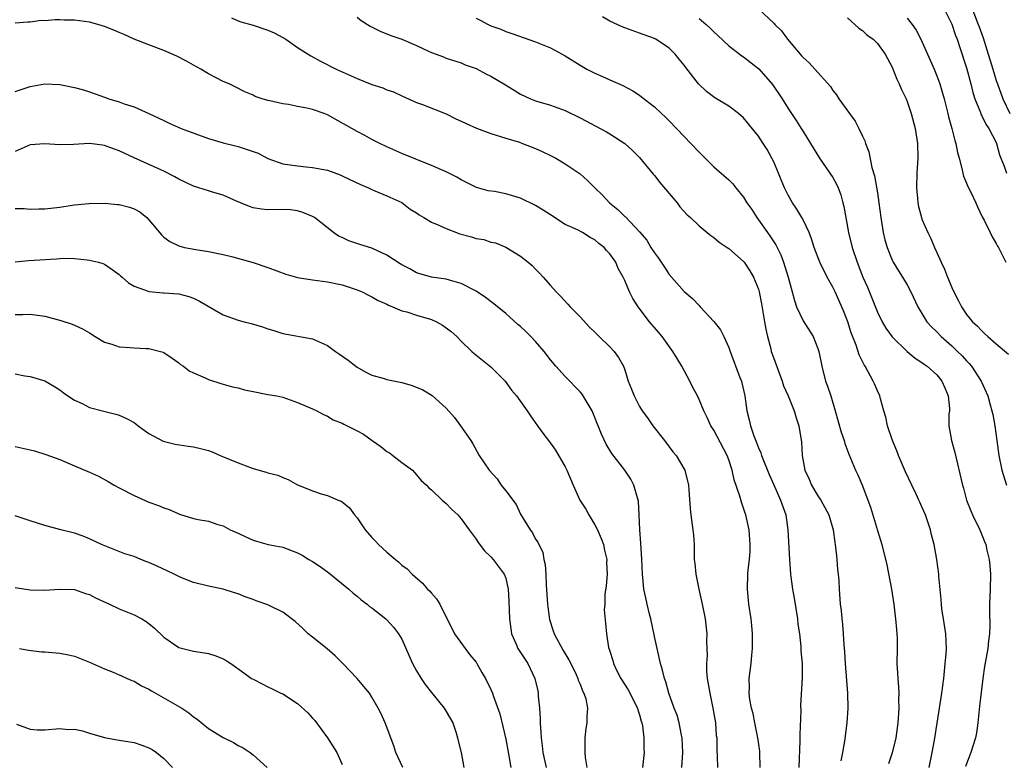
# Model space of a CAD drawing. Units: inches. Extents: x 2562000 to 2565000, y 1530000 to 1533000.
# Drawn here: x 2562896 to 2563028, y 1531306 to 1531406 of the extents above; entities that cross this region are included whole.
import ezdxf

# ---------------------------------------------------------------- set-up
doc = ezdxf.new("R2010")
doc.units = ezdxf.units.IN
doc.header["$MEASUREMENT"] = 0
doc.layers.add('LD25621530_2ft', color=123, linetype='Continuous')

msp = doc.modelspace()

# ---------------------------------------------------------------- linework, layer by layer
at = {"layer": 'LD25621530_2ft'}
for points, elevation in [([(2563023.58, 1531407.58), (2563024.56, 1531405), (2563024.67, 1531404.67), (2563025.21, 1531403.21), (2563025.92, 1531401), (2563026.16, 1531400.16), (2563026.53, 1531399), (2563027, 1531397.44), (2563027.15, 1531397), (2563027.89, 1531395), (2563028.84, 1531393)], 7884), ([(2562924.12, 1531405.88), (2562925, 1531405.48), (2562925.36, 1531405.36), (2562927, 1531404.91), (2562929, 1531404.25), (2562929.85, 1531403.85), (2562931, 1531403.26), (2562931.4, 1531403), (2562933, 1531401.88), (2562934.77, 1531400.77), (2562936.07, 1531400.07), (2562938.17, 1531399), (2562941, 1531397.73), (2562943, 1531396.94), (2562944.46, 1531396.46), (2562945, 1531396.22), (2562945.91, 1531395.91), (2562947, 1531395.39), (2562949, 1531394.49), (2562949.79, 1531394.21), (2562953, 1531392.96), (2562954.3, 1531392.3), (2562955, 1531391.99), (2562955.67, 1531391.67), (2562957.05, 1531391.05), (2562959, 1531390.34), (2562961, 1531389.7), (2562962.86, 1531389.14), (2562963.27, 1531389), (2562965, 1531388.31), (2562965.88, 1531387.88), (2562967, 1531387.38), (2562967.74, 1531387), (2562969, 1531386.25), (2562971, 1531384.88), (2562972, 1531384), (2562973, 1531383.03), (2562974.02, 1531382.02), (2562974.98, 1531381), (2562976.09, 1531380.09), (2562977, 1531379.16), (2562977.09, 1531379.09), (2562979, 1531377.09), (2562979.96, 1531375.96), (2562980.52, 1531375), (2562981, 1531374.25), (2562981.55, 1531373.54), (2562982.34, 1531372.34), (2562983, 1531371.37), (2562985, 1531369.08), (2562986.11, 1531368.11), (2562987, 1531367.16), (2562987.17, 1531367), (2562989.01, 1531365.01), (2562989.89, 1531363.89), (2562990.34, 1531363), (2562991, 1531361.54), (2562991.18, 1531361), (2562992.51, 1531357.49), (2562992.71, 1531357), (2562992.78, 1531356.78), (2562993.16, 1531355), (2562993.44, 1531353), (2562993.77, 1531351.77), (2562993.91, 1531351), (2562994.38, 1531349.62), (2562994.74, 1531348.74), (2562995, 1531348.04), (2562995.32, 1531347.33), (2562995.42, 1531347), (2562996.42, 1531344.42), (2562997.06, 1531343.06), (2562997.98, 1531341), (2562998.66, 1531339), (2562998.96, 1531337), (2562999.17, 1531333), (2562999.31, 1531331), (2562999.35, 1531330.65), (2562999.56, 1531329), (2562999.79, 1531327.79), (2563000.25, 1531325), (2563000.31, 1531324.31), (2563000.5, 1531323), (2563000.7, 1531321.3), (2563000.71, 1531320.71), (2563000.86, 1531319), (2563000.88, 1531317.12), (2563000.66, 1531313.34), (2563000.68, 1531312.68), (2563000.55, 1531309.45), (2563000.58, 1531308.58), (2563000.43, 1531305)], 7902), ([(2562941, 1531405.96), (2562941.55, 1531405.55), (2562942.77, 1531404.77), (2562944.09, 1531404.09), (2562945.52, 1531403.52), (2562947, 1531403), (2562949, 1531402.15), (2562950.61, 1531401.39), (2562951, 1531401.22), (2562952.64, 1531400.64), (2562953, 1531400.48), (2562955, 1531399.83), (2562955.56, 1531399.56), (2562957, 1531399.09), (2562958.34, 1531398.34), (2562959, 1531398.04), (2562960.74, 1531397), (2562962.14, 1531396.14), (2562963, 1531395.63), (2562964.33, 1531395), (2562965, 1531394.73), (2562967, 1531394.13), (2562969, 1531393.4), (2562971, 1531392.44), (2562974.54, 1531390.54), (2562975, 1531390.27), (2562977.03, 1531389), (2562978.05, 1531388.05), (2562979, 1531387.1), (2562980.84, 1531384.84), (2562981, 1531384.67), (2562981.74, 1531383.74), (2562983, 1531382.26), (2562984.04, 1531381), (2562984.44, 1531380.44), (2562985.4, 1531379.4), (2562985.85, 1531379), (2562987, 1531377.88), (2562988.12, 1531377), (2562988.59, 1531376.59), (2562989, 1531376.33), (2562989.72, 1531375.72), (2562990.78, 1531375), (2562991, 1531374.84), (2562993, 1531373.11), (2562993.09, 1531373), (2562993.84, 1531371.84), (2562994.34, 1531371), (2562995, 1531369.37), (2562995.09, 1531369), (2562995.41, 1531367.41), (2562995.83, 1531365), (2562995.99, 1531363.99), (2562996.22, 1531363), (2562996.65, 1531361.35), (2562996.72, 1531361), (2562997, 1531360.17), (2562998.17, 1531357), (2562998.36, 1531356.36), (2562998.98, 1531355), (2562999.8, 1531353), (2563000.05, 1531352.05), (2563000.43, 1531351), (2563000.78, 1531348.78), (2563000.88, 1531347), (2563001.26, 1531345), (2563001.81, 1531343.81), (2563002.15, 1531343), (2563003, 1531341.55), (2563003.37, 1531341), (2563004.45, 1531339), (2563005.04, 1531337), (2563005.27, 1531335.27), (2563005.32, 1531335), (2563005.48, 1531333.48), (2563005.56, 1531333), (2563005.63, 1531331.63), (2563005.73, 1531331), (2563005.81, 1531330.19), (2563005.85, 1531329), (2563006, 1531327), (2563006.11, 1531326.11), (2563006.2, 1531325), (2563006.3, 1531324.3), (2563006.39, 1531323), (2563006.48, 1531321.52), (2563006.59, 1531320.59), (2563006.67, 1531319), (2563006.98, 1531315), (2563007.01, 1531313), (2563006.88, 1531311), (2563006.56, 1531308.56), (2563006.3, 1531307), (2563006.09, 1531305.91)], 7900), ([(2563017.95, 1531305), (2563018.38, 1531307), (2563018.7, 1531308.7), (2563019.02, 1531310.98), (2563019.35, 1531313), (2563019.69, 1531315), (2563019.94, 1531317), (2563020.02, 1531317.98), (2563020.14, 1531319), (2563020.26, 1531320.26), (2563020.3, 1531321), (2563020.2, 1531323), (2563019.88, 1531325), (2563019.69, 1531326.31), (2563019.61, 1531327), (2563019.6, 1531327.6), (2563019.27, 1531330.73), (2563019.27, 1531331), (2563019.01, 1531333), (2563018.66, 1531335), (2563018.3, 1531336.3), (2563018.15, 1531337), (2563017.46, 1531339), (2563017, 1531340.09), (2563016.7, 1531340.7), (2563016.57, 1531341), (2563016.2, 1531341.8), (2563015.62, 1531343), (2563014.79, 1531344.79), (2563013.84, 1531347), (2563013.61, 1531347.61), (2563013.02, 1531349), (2563012.36, 1531351), (2563012.14, 1531352.14), (2563011.86, 1531353), (2563011.4, 1531354.6), (2563011.32, 1531355), (2563011, 1531355.69), (2563010.63, 1531356.63), (2563010.45, 1531357), (2563009.34, 1531359), (2563009.2, 1531359.2), (2563008.55, 1531360.55), (2563008.14, 1531361.86), (2563007.49, 1531363.49), (2563007.02, 1531365), (2563006.45, 1531366.45), (2563005.31, 1531369), (2563005, 1531369.64), (2563004.26, 1531371), (2563003.24, 1531373), (2563002.48, 1531375), (2563002.14, 1531376.14), (2563001.81, 1531377), (2563001, 1531378.7), (2563000.84, 1531379), (2563000.15, 1531380.15), (2562999.59, 1531381), (2562999, 1531382.01), (2562998.52, 1531383), (2562998.07, 1531384.07), (2562997.7, 1531385), (2562997, 1531386.6), (2562996.81, 1531387), (2562996.15, 1531388.15), (2562995.64, 1531389), (2562995, 1531389.96), (2562993, 1531392.42), (2562992.31, 1531393), (2562991, 1531394), (2562989.11, 1531395.11), (2562987.99, 1531395.99), (2562986.93, 1531397), (2562985.21, 1531399.21), (2562985, 1531399.51), (2562984.34, 1531400.34), (2562983.79, 1531401), (2562983, 1531401.81), (2562981.2, 1531403), (2562981, 1531403.11), (2562979.6, 1531403.6), (2562979, 1531403.84), (2562977, 1531404.55), (2562976.68, 1531404.68), (2562975, 1531405.44), (2562974.02, 1531406.02)], 7896), ([(2562995, 1531407.11), (2562997.12, 1531405.12), (2562997.21, 1531405), (2562998.12, 1531404.12), (2562998.9, 1531403), (2563000.59, 1531401), (2563000.79, 1531400.79), (2563001, 1531400.53), (2563001.82, 1531399.82), (2563002.58, 1531399), (2563004.67, 1531396.67), (2563005, 1531396.12), (2563005.51, 1531395.51), (2563005.81, 1531395), (2563007.23, 1531393), (2563008, 1531392), (2563008.51, 1531391), (2563009, 1531389.95), (2563009.32, 1531389.32), (2563009.41, 1531389), (2563009.86, 1531387.86), (2563010.26, 1531385.74), (2563010.61, 1531384.61), (2563011, 1531382.34), (2563011.21, 1531381), (2563011.46, 1531379), (2563011.79, 1531377), (2563012.02, 1531376.02), (2563012.31, 1531375), (2563013, 1531373.27), (2563013.13, 1531373), (2563013.83, 1531371.83), (2563014.39, 1531371), (2563015, 1531369.94), (2563015.52, 1531369), (2563016.43, 1531367), (2563017.65, 1531365), (2563018.3, 1531364.3), (2563019, 1531363.65), (2563019.59, 1531363), (2563021, 1531361.75), (2563021.78, 1531361), (2563022.39, 1531360.39), (2563023, 1531359.72), (2563023.36, 1531359.36), (2563023.68, 1531359), (2563024.98, 1531357), (2563025.86, 1531355), (2563026.17, 1531353.83), (2563026.41, 1531353), (2563026.52, 1531352.52), (2563026.79, 1531351), (2563027.07, 1531349), (2563027.33, 1531347), (2563027.72, 1531345), (2563028.37, 1531343)], 7892), ([(2563020.04, 1531407), (2563021, 1531405.04), (2563021.52, 1531403.52), (2563021.73, 1531403), (2563022.1, 1531401.9), (2563023, 1531399.15), (2563023.58, 1531397), (2563023.85, 1531395.85), (2563024.12, 1531395), (2563024.85, 1531393.15), (2563024.92, 1531392.92), (2563025, 1531392.8), (2563025.6, 1531391.6), (2563026.01, 1531391), (2563027, 1531389.1), (2563027.04, 1531389), (2563027.45, 1531387.45), (2563027.62, 1531387), (2563028.05, 1531385.95), (2563028.37, 1531385)], 7886), ([(2562995.23, 1531305), (2562995.2, 1531307), (2562995.19, 1531307.19), (2562994.93, 1531309), (2562994.51, 1531311), (2562994.27, 1531312.27), (2562994.08, 1531313), (2562993.86, 1531314.14), (2562993.77, 1531315), (2562993.79, 1531315.79), (2562993.75, 1531317), (2562994, 1531319), (2562994.11, 1531320.11), (2562994.21, 1531321), (2562994.21, 1531323), (2562994.11, 1531324.11), (2562994, 1531325), (2562993.7, 1531327), (2562993.51, 1531329), (2562993.57, 1531331), (2562993.62, 1531331.62), (2562993.79, 1531333), (2562993.87, 1531334.13), (2562993.89, 1531335), (2562993.75, 1531337), (2562993.3, 1531339), (2562993.22, 1531339.22), (2562993, 1531339.89), (2562992.7, 1531340.7), (2562992.48, 1531341.52), (2562991.72, 1531343.72), (2562991.45, 1531345), (2562991, 1531346.4), (2562990.79, 1531347), (2562989, 1531350.41), (2562988.61, 1531351), (2562988.11, 1531352.11), (2562987.66, 1531353), (2562987, 1531354.54), (2562986.78, 1531355), (2562986.15, 1531356.15), (2562985.76, 1531357), (2562984.71, 1531359), (2562984.05, 1531360.05), (2562983.49, 1531361), (2562982.03, 1531363), (2562981.57, 1531363.57), (2562980.35, 1531365), (2562978.81, 1531367), (2562978.1, 1531368.1), (2562977.64, 1531369), (2562977, 1531370.53), (2562976.78, 1531371), (2562976.14, 1531372.14), (2562975.79, 1531373), (2562975, 1531374.12), (2562974.57, 1531374.57), (2562974.26, 1531375), (2562973.54, 1531375.54), (2562973, 1531376.02), (2562972.35, 1531376.35), (2562971.33, 1531377), (2562970.66, 1531377.34), (2562969, 1531378.09), (2562967, 1531379.36), (2562966.02, 1531380.02), (2562965, 1531380.64), (2562963, 1531381.62), (2562961, 1531382.2), (2562959.5, 1531382.5), (2562958.62, 1531382.62), (2562957.07, 1531383.07), (2562955, 1531384.08), (2562954.44, 1531384.44), (2562953, 1531385.15), (2562951, 1531386.03), (2562947, 1531387.65), (2562945, 1531388.54), (2562944.04, 1531389), (2562943, 1531389.53), (2562942.05, 1531390.05), (2562941, 1531390.6), (2562937, 1531392.84), (2562936.59, 1531393), (2562935, 1531393.56), (2562934.26, 1531393.74), (2562933, 1531393.97), (2562931.79, 1531394.21), (2562931, 1531394.3), (2562929.28, 1531394.72), (2562929, 1531394.76), (2562928.22, 1531395), (2562927.3, 1531395.3), (2562927, 1531395.47), (2562925.91, 1531395.91), (2562924.6, 1531396.6), (2562923.77, 1531397), (2562923, 1531397.34), (2562921, 1531398.35), (2562919.96, 1531399), (2562919, 1531399.51), (2562918.06, 1531400.06), (2562916.73, 1531400.73), (2562915, 1531401.49), (2562913, 1531402.25), (2562911, 1531403.03), (2562909.65, 1531403.65), (2562909, 1531403.91), (2562908.25, 1531404.25), (2562907, 1531404.73), (2562906.12, 1531405), (2562905, 1531405.31), (2562903, 1531405.57), (2562901.58, 1531405.58), (2562901, 1531405.62), (2562900.36, 1531405.64), (2562899, 1531405.5), (2562898.48, 1531405.52), (2562897, 1531405.29), (2562896.69, 1531405.31), (2562895, 1531405.19)], 7904), ([(2562957, 1531405.86), (2562957.58, 1531405.58), (2562958.63, 1531405), (2562959, 1531404.82), (2562960.35, 1531404.35), (2562961, 1531404.05), (2562961.8, 1531403.8), (2562965, 1531402.67), (2562967, 1531401.86), (2562969, 1531400.77), (2562971, 1531399.51), (2562971.91, 1531399), (2562973, 1531398.43), (2562974.01, 1531398.01), (2562975, 1531397.54), (2562976.77, 1531396.77), (2562978.08, 1531396.08), (2562979, 1531395.46), (2562979.27, 1531395.27), (2562981, 1531393.91), (2562981.96, 1531393), (2562982.51, 1531392.51), (2562983, 1531392.01), (2562985, 1531389.9), (2562985.91, 1531389), (2562987, 1531387.79), (2562987.85, 1531387), (2562989, 1531385.86), (2562991, 1531384.1), (2562991.53, 1531383.53), (2562991.96, 1531383), (2562993, 1531381.75), (2562993.45, 1531381), (2562994.09, 1531380.09), (2562994.77, 1531379), (2562995, 1531378.72), (2562996.2, 1531377), (2562996.55, 1531376.55), (2562997.35, 1531375.35), (2562997.51, 1531375), (2562998.01, 1531374), (2562998.37, 1531373), (2562998.99, 1531371), (2562999.55, 1531369), (2562999.83, 1531367.83), (2563000.13, 1531367), (2563001, 1531365.13), (2563002.34, 1531363), (2563003, 1531361.41), (2563003.13, 1531361), (2563003.51, 1531359), (2563004.03, 1531357), (2563004.3, 1531356.3), (2563004.73, 1531355), (2563005.34, 1531353), (2563006.13, 1531350.13), (2563006.52, 1531349), (2563006.61, 1531348.61), (2563007.16, 1531347.16), (2563008.06, 1531345), (2563008.38, 1531344.38), (2563009, 1531342.91), (2563009.73, 1531341), (2563010.06, 1531340.06), (2563011, 1531336.91), (2563011.61, 1531335), (2563012.26, 1531332.26), (2563012.92, 1531329), (2563013.22, 1531327), (2563013.39, 1531325.39), (2563013.44, 1531325), (2563013.56, 1531323.56), (2563013.62, 1531323), (2563013.64, 1531322.36), (2563013.65, 1531321), (2563013.62, 1531319), (2563013.71, 1531317.71), (2563013.73, 1531317), (2563013.86, 1531315.86), (2563013.88, 1531315), (2563013.84, 1531314.16), (2563013.87, 1531313), (2563013.74, 1531311), (2563013.47, 1531309), (2563013, 1531306.99), (2563012.5, 1531305.5)], 7898), ([(2562987, 1531405.78), (2562987.98, 1531405), (2562988.52, 1531404.52), (2562989, 1531404.02), (2562989.53, 1531403.53), (2562991, 1531402.13), (2562992.78, 1531400.78), (2562993, 1531400.63), (2562995.04, 1531399.04), (2562996.9, 1531396.9), (2562998.19, 1531395), (2562999, 1531393.71), (2563000.07, 1531392.07), (2563000.76, 1531391), (2563001, 1531390.59), (2563002.02, 1531389), (2563003.23, 1531387), (2563005, 1531384.42), (2563005.5, 1531383.5), (2563005.71, 1531383), (2563006.07, 1531382.07), (2563006.37, 1531381), (2563006.5, 1531380.5), (2563007.11, 1531377), (2563007.6, 1531375), (2563008.26, 1531373), (2563009.06, 1531371), (2563009.65, 1531369.65), (2563011, 1531366.3), (2563011.64, 1531365), (2563012.13, 1531364.13), (2563013, 1531362.94), (2563014.99, 1531360.99), (2563016.08, 1531360.08), (2563017, 1531359.5), (2563017.28, 1531359.28), (2563017.69, 1531359), (2563019, 1531357.85), (2563019.69, 1531357), (2563020.08, 1531356.08), (2563020.51, 1531355), (2563020.68, 1531353.32), (2563020.68, 1531353), (2563020.6, 1531352.6), (2563020.61, 1531351), (2563020.95, 1531349), (2563021.41, 1531347.41), (2563022.45, 1531343), (2563022.58, 1531342.58), (2563022.99, 1531341), (2563023.55, 1531339.55), (2563023.79, 1531339), (2563024.76, 1531337), (2563025.43, 1531335.43), (2563025.58, 1531335), (2563025.73, 1531334.27), (2563026.05, 1531333), (2563026.14, 1531332.14), (2563026.22, 1531331), (2563026.17, 1531329), (2563026.08, 1531327), (2563026.07, 1531325.93), (2563026.11, 1531324.11), (2563026.07, 1531323), (2563025.95, 1531322.05), (2563025.84, 1531321), (2563025.42, 1531318.58), (2563025.19, 1531317), (2563024.74, 1531313.26), (2563024.5, 1531311), (2563024.32, 1531309.68), (2563024.19, 1531309), (2563023.58, 1531307), (2563022.87, 1531305.13)], 7894), ([(2563007, 1531405.87), (2563008.5, 1531404.5), (2563009, 1531404.17), (2563009.59, 1531403.59), (2563010.41, 1531403), (2563011, 1531402.44), (2563012.05, 1531401), (2563013, 1531399.24), (2563013.63, 1531397.63), (2563013.94, 1531397), (2563014.24, 1531396.24), (2563014.85, 1531395), (2563015, 1531394.65), (2563015.55, 1531393), (2563016.08, 1531391), (2563016.4, 1531389), (2563016.45, 1531387), (2563016.32, 1531385), (2563016.26, 1531383), (2563016.4, 1531381.6), (2563016.44, 1531381), (2563016.52, 1531380.52), (2563016.92, 1531379), (2563017, 1531378.79), (2563017.78, 1531377), (2563018.2, 1531376.2), (2563018.68, 1531375), (2563019, 1531374.32), (2563019.56, 1531373), (2563020.05, 1531372.05), (2563020.42, 1531371), (2563021, 1531369.6), (2563021.27, 1531369), (2563021.88, 1531367.88), (2563022.3, 1531367), (2563023, 1531365.97), (2563023.79, 1531365), (2563024.43, 1531364.43), (2563025, 1531363.8), (2563025.43, 1531363.43), (2563025.87, 1531363), (2563027, 1531362.01), (2563028.63, 1531360.63)], 7890), ([(2563015, 1531405.85), (2563015.66, 1531405), (2563016.21, 1531404.21), (2563016.85, 1531403), (2563017.75, 1531401), (2563018.62, 1531399), (2563019, 1531398.07), (2563019.39, 1531397), (2563019.76, 1531395.76), (2563019.98, 1531395), (2563020.49, 1531393), (2563020.58, 1531392.58), (2563021.03, 1531391), (2563021.4, 1531389.4), (2563021.57, 1531389), (2563021.78, 1531387.78), (2563022.01, 1531387), (2563022.38, 1531385.62), (2563022.5, 1531385), (2563022.6, 1531384.6), (2563023, 1531383.66), (2563023.18, 1531383.18), (2563023.59, 1531382.41), (2563024.26, 1531381), (2563024.47, 1531380.47), (2563025.1, 1531379.1), (2563025.35, 1531378.65), (2563026.15, 1531377), (2563026.44, 1531376.44), (2563027, 1531375.53), (2563027.18, 1531375.18), (2563027.31, 1531375), (2563028.29, 1531373)], 7888), ([(2562895, 1531395.99), (2562896.46, 1531396.46), (2562897, 1531396.65), (2562899, 1531397.02), (2562901, 1531396.93), (2562903, 1531396.5), (2562904.18, 1531396.18), (2562905, 1531395.93), (2562907, 1531395.23), (2562907.59, 1531395), (2562909, 1531394.58), (2562909.68, 1531394.32), (2562911, 1531393.92), (2562913, 1531393.02), (2562915, 1531392.06), (2562915.7, 1531391.7), (2562917.34, 1531391), (2562921, 1531389.65), (2562923, 1531389.09), (2562924.65, 1531388.65), (2562925, 1531388.58), (2562926.19, 1531388.19), (2562927, 1531387.88), (2562927.67, 1531387.67), (2562929, 1531386.95), (2562931, 1531386.25), (2562933, 1531385.96), (2562934.17, 1531385.83), (2562935, 1531385.77), (2562937, 1531385.37), (2562938.74, 1531384.74), (2562939, 1531384.63), (2562941.44, 1531383.44), (2562942.53, 1531383), (2562943, 1531382.77), (2562943.37, 1531382.63), (2562945, 1531381.94), (2562947, 1531381.02), (2562948.16, 1531380.16), (2562949, 1531379.64), (2562949.37, 1531379.37), (2562949.97, 1531379), (2562951, 1531378.41), (2562952, 1531378), (2562953, 1531377.52), (2562954.83, 1531376.83), (2562956.41, 1531376.41), (2562957, 1531376.21), (2562958.04, 1531376.04), (2562959, 1531375.72), (2562959.61, 1531375.61), (2562961.02, 1531375.02), (2562963, 1531373.82), (2562964.02, 1531373), (2562964.54, 1531372.54), (2562965, 1531372.07), (2562965.55, 1531371.55), (2562966.05, 1531371), (2562967, 1531369.89), (2562967.8, 1531369), (2562968.4, 1531368.4), (2562969.36, 1531367.36), (2562969.65, 1531367), (2562971, 1531365.65), (2562972.26, 1531364.26), (2562973, 1531363.57), (2562973.28, 1531363.28), (2562973.59, 1531363), (2562975, 1531361.6), (2562975.58, 1531361), (2562976.16, 1531360.16), (2562976.82, 1531359), (2562977, 1531358.52), (2562977.49, 1531357), (2562977.93, 1531355.93), (2562978.26, 1531355), (2562979, 1531353.6), (2562979.35, 1531353), (2562980.06, 1531352.06), (2562980.77, 1531351), (2562982.35, 1531349), (2562983.5, 1531347.5), (2562983.94, 1531347), (2562985.11, 1531345), (2562985.59, 1531343), (2562985.65, 1531342.35), (2562985.8, 1531339.8), (2562985.89, 1531339), (2562986.18, 1531337), (2562986.25, 1531336.25), (2562986.33, 1531335), (2562986.33, 1531333.67), (2562986.37, 1531333), (2562986.44, 1531332.44), (2562986.56, 1531331), (2562986.99, 1531329), (2562987.44, 1531327), (2562987.84, 1531325), (2562988.05, 1531323), (2562988.01, 1531321.99), (2562988.09, 1531320.09), (2562988.01, 1531319), (2562988.03, 1531317.97), (2562988.12, 1531317), (2562988.44, 1531315), (2562988.87, 1531313), (2562989.21, 1531311), (2562989.33, 1531309.33), (2562989.38, 1531309), (2562989.4, 1531307.4), (2562989.45, 1531306.55), (2562989.48, 1531305)], 7906), ([(2562984.7, 1531305), (2562984.83, 1531307), (2562984.73, 1531309), (2562984.64, 1531309.36), (2562984.32, 1531311), (2562984.04, 1531312.04), (2562983.65, 1531313), (2562982.92, 1531315), (2562982.53, 1531316.53), (2562982.34, 1531317), (2562982.1, 1531318.1), (2562981.83, 1531319), (2562981.36, 1531321), (2562981, 1531322.63), (2562980.53, 1531325), (2562980.34, 1531325.66), (2562980.02, 1531327), (2562979.85, 1531327.85), (2562979.57, 1531329), (2562979.44, 1531330.56), (2562979.39, 1531331), (2562979.33, 1531333), (2562979.19, 1531335.19), (2562979.02, 1531337), (2562978.94, 1531339), (2562978.84, 1531340.84), (2562978.81, 1531341), (2562978.71, 1531341.29), (2562978.24, 1531343), (2562977.82, 1531343.82), (2562977.02, 1531345), (2562975.26, 1531347.26), (2562974.52, 1531348.52), (2562973.88, 1531349.88), (2562973.44, 1531351), (2562973.3, 1531351.3), (2562973, 1531352.11), (2562972.62, 1531353), (2562971.43, 1531355), (2562971.26, 1531355.26), (2562971, 1531355.56), (2562969, 1531357.62), (2562967.73, 1531359), (2562967, 1531359.86), (2562966.15, 1531361), (2562965, 1531362.31), (2562964.36, 1531363), (2562963.68, 1531363.68), (2562963, 1531364.34), (2562962.64, 1531364.64), (2562961, 1531366.11), (2562959.41, 1531367.41), (2562958.27, 1531368.27), (2562957, 1531369.11), (2562955, 1531370.15), (2562953.43, 1531370.57), (2562953, 1531370.7), (2562951, 1531370.99), (2562949, 1531371.56), (2562948.1, 1531372.1), (2562947, 1531372.65), (2562946.8, 1531372.8), (2562945, 1531373.95), (2562943, 1531374.89), (2562941.39, 1531375.39), (2562939.89, 1531375.89), (2562939, 1531376.31), (2562938.52, 1531376.52), (2562937.82, 1531377), (2562935.25, 1531379), (2562935, 1531379.15), (2562933.69, 1531379.69), (2562933, 1531379.93), (2562932.04, 1531380.04), (2562931, 1531380.11), (2562929, 1531380.06), (2562928.13, 1531380.13), (2562927, 1531380.33), (2562926.51, 1531380.51), (2562925.31, 1531381), (2562924.77, 1531381.23), (2562923, 1531382.03), (2562921.55, 1531382.45), (2562921, 1531382.63), (2562919, 1531383.25), (2562917, 1531384.18), (2562916.5, 1531384.5), (2562915, 1531385.25), (2562914.58, 1531385.42), (2562911, 1531387.03), (2562909.66, 1531387.66), (2562909, 1531387.99), (2562908.24, 1531388.24), (2562907, 1531388.73), (2562906.75, 1531388.75), (2562905, 1531388.96), (2562902.84, 1531388.84), (2562901, 1531388.81), (2562899, 1531388.94), (2562897, 1531388.8), (2562895, 1531387.89)], 7908), ([(2562895, 1531380.23), (2562896.21, 1531380.21), (2562897, 1531380.16), (2562898.17, 1531380.17), (2562899, 1531380.17), (2562901, 1531380.42), (2562902.68, 1531380.68), (2562903, 1531380.71), (2562904.89, 1531380.89), (2562907, 1531380.93), (2562908.78, 1531380.78), (2562909, 1531380.77), (2562910.39, 1531380.39), (2562911, 1531380.19), (2562911.76, 1531379.76), (2562912.7, 1531379), (2562913, 1531378.71), (2562914.68, 1531376.68), (2562915, 1531376.37), (2562915.79, 1531375.79), (2562917, 1531375.19), (2562917.79, 1531375), (2562919.29, 1531374.71), (2562921, 1531374.45), (2562923, 1531374.03), (2562924.27, 1531373.73), (2562925.42, 1531373.42), (2562927, 1531372.98), (2562929, 1531372.3), (2562931.4, 1531371.4), (2562933, 1531370.94), (2562935, 1531370.63), (2562937, 1531370.38), (2562939, 1531369.96), (2562941, 1531369.3), (2562941.68, 1531369), (2562942.55, 1531368.55), (2562943, 1531368.35), (2562943.84, 1531367.84), (2562945, 1531367.34), (2562945.21, 1531367.21), (2562945.78, 1531367), (2562947, 1531366.47), (2562947.68, 1531366.32), (2562949, 1531365.87), (2562951, 1531365.28), (2562951.7, 1531365), (2562952.51, 1531364.51), (2562953, 1531364.18), (2562953.67, 1531363.67), (2562954.44, 1531363), (2562955, 1531362.39), (2562956.44, 1531361), (2562956.73, 1531360.73), (2562959, 1531358.94), (2562960.9, 1531357), (2562961.79, 1531355.79), (2562962.43, 1531355), (2562963.89, 1531353), (2562964.32, 1531352.32), (2562965.29, 1531351), (2562965.99, 1531349.98), (2562967, 1531348.66), (2562967.69, 1531347.69), (2562969, 1531345.46), (2562969.22, 1531345), (2562970.06, 1531343), (2562970.98, 1531340.98), (2562971.76, 1531339.76), (2562972.17, 1531339), (2562973, 1531337.65), (2562973.33, 1531337), (2562973.83, 1531335.83), (2562974.13, 1531335), (2562974.27, 1531334.27), (2562974.58, 1531333), (2562974.57, 1531332.57), (2562974.63, 1531331), (2562974.53, 1531329.47), (2562974.32, 1531328.32), (2562974.32, 1531327), (2562974.24, 1531326.24), (2562974.42, 1531324.42), (2562974.54, 1531323), (2562974.83, 1531321.17), (2562974.89, 1531321), (2562974.93, 1531320.93), (2562975, 1531320.67), (2562975.42, 1531319.42), (2562975.49, 1531319), (2562975.92, 1531318.08), (2562976.48, 1531317), (2562977.47, 1531315.47), (2562978.72, 1531313), (2562978.77, 1531312.77), (2562979, 1531312.08), (2562979.22, 1531311.22), (2562979.31, 1531311), (2562979.41, 1531310.59), (2562979.58, 1531309), (2562979.57, 1531307.57), (2562979.61, 1531307), (2562979.38, 1531305)], 7910), ([(2562895, 1531373.06), (2562896.77, 1531373.23), (2562900.56, 1531373.44), (2562901, 1531373.5), (2562901.53, 1531373.53), (2562903, 1531373.52), (2562904.68, 1531373.32), (2562905, 1531373.3), (2562906.21, 1531373), (2562906.81, 1531372.81), (2562907, 1531372.72), (2562908.04, 1531372.04), (2562909, 1531371.35), (2562909.17, 1531371.17), (2562909.39, 1531371), (2562910.24, 1531370.24), (2562911, 1531369.79), (2562912.9, 1531369.1), (2562913, 1531369.05), (2562914.89, 1531368.89), (2562915, 1531368.89), (2562917, 1531368.75), (2562918.38, 1531368.38), (2562919, 1531368.16), (2562919.78, 1531367.78), (2562923, 1531365.91), (2562925, 1531365.19), (2562925.8, 1531365), (2562926.74, 1531364.74), (2562928.29, 1531364.29), (2562929, 1531364.04), (2562929.81, 1531363.81), (2562931, 1531363.4), (2562935, 1531362.68), (2562937, 1531361.78), (2562938.08, 1531361), (2562938.64, 1531360.64), (2562939.8, 1531359.8), (2562940.82, 1531359), (2562941, 1531358.88), (2562942.19, 1531358.19), (2562943, 1531357.8), (2562944.65, 1531357.35), (2562945, 1531357.23), (2562947, 1531356.81), (2562948.42, 1531356.42), (2562949.84, 1531355.84), (2562951.08, 1531355.08), (2562953, 1531353.36), (2562954.1, 1531352.1), (2562954.93, 1531351), (2562956.28, 1531349), (2562956.56, 1531348.56), (2562957.44, 1531347), (2562958.78, 1531345), (2562959.85, 1531343.85), (2562960.39, 1531343), (2562961, 1531342.24), (2562962.39, 1531340.39), (2562963, 1531339.11), (2562964.28, 1531337), (2562964.58, 1531336.58), (2562965, 1531335.72), (2562965.31, 1531335.31), (2562965.43, 1531335), (2562965.98, 1531333.98), (2562966.14, 1531333), (2562966.31, 1531332.31), (2562966.38, 1531331), (2562966.42, 1531329.58), (2562966.6, 1531327), (2562966.64, 1531326.64), (2562966.9, 1531324.9), (2562967.4, 1531323.4), (2562967.52, 1531323), (2562968.74, 1531320.74), (2562969.49, 1531319.49), (2562969.75, 1531319), (2562970.47, 1531317.53), (2562970.71, 1531317), (2562970.76, 1531316.76), (2562971, 1531316.22), (2562971.33, 1531315.33), (2562971.52, 1531315), (2562971.76, 1531314.24), (2562971.99, 1531313), (2562971.91, 1531311.91), (2562971.89, 1531311), (2562971.76, 1531310.24), (2562971.62, 1531309), (2562971.66, 1531307.66), (2562971.62, 1531307), (2562971.67, 1531306.33), (2562971.9, 1531305)], 7912), ([(2562895, 1531365.98), (2562896.03, 1531365.97), (2562897, 1531366.03), (2562899, 1531365.72), (2562901.14, 1531365.14), (2562902.65, 1531364.65), (2562903, 1531364.51), (2562904.04, 1531364.04), (2562905, 1531363.48), (2562905.75, 1531363), (2562907, 1531362.26), (2562908.02, 1531361.98), (2562909, 1531361.62), (2562910.47, 1531361.53), (2562911, 1531361.47), (2562912.63, 1531361.37), (2562913, 1531361.38), (2562914.54, 1531361), (2562914.89, 1531360.89), (2562915, 1531360.84), (2562916.11, 1531360.11), (2562917, 1531359.46), (2562917.25, 1531359.25), (2562917.63, 1531359), (2562918.4, 1531358.4), (2562919, 1531358.11), (2562920.54, 1531357.46), (2562921, 1531357.22), (2562922.66, 1531356.66), (2562923, 1531356.6), (2562924.23, 1531356.23), (2562925, 1531356.08), (2562925.85, 1531355.85), (2562927, 1531355.59), (2562929, 1531355.21), (2562930.22, 1531355), (2562931, 1531354.82), (2562933, 1531354.11), (2562935, 1531353.27), (2562935.57, 1531353), (2562936.49, 1531352.49), (2562937, 1531352.3), (2562937.79, 1531351.79), (2562939, 1531351.33), (2562939.21, 1531351.21), (2562941, 1531350.32), (2562941.84, 1531349.84), (2562943.04, 1531349), (2562944.18, 1531348.18), (2562945, 1531347.52), (2562945.34, 1531347.34), (2562945.82, 1531347), (2562947, 1531346.06), (2562948.44, 1531345), (2562949, 1531344.39), (2562949.61, 1531343.61), (2562950.32, 1531343), (2562950.63, 1531342.63), (2562951, 1531342.35), (2562952.43, 1531341), (2562953, 1531340.53), (2562953.74, 1531339.74), (2562954.56, 1531339), (2562955, 1531338.48), (2562956.1, 1531337), (2562957, 1531335.73), (2562957.28, 1531335.28), (2562958.16, 1531334.16), (2562959, 1531333.36), (2562959.31, 1531333), (2562960.8, 1531331), (2562961, 1531330.47), (2562961.31, 1531329), (2562961.43, 1531327.43), (2562961.5, 1531325), (2562961.67, 1531323.67), (2562961.79, 1531323), (2562962.4, 1531321.6), (2562962.64, 1531321), (2562963.95, 1531319), (2562964.93, 1531317), (2562965.31, 1531315.31), (2562965.36, 1531315), (2562965.38, 1531314.62), (2562965.53, 1531313), (2562965.62, 1531311.62), (2562965.63, 1531311), (2562965.73, 1531309.73), (2562965.75, 1531309), (2562965.9, 1531307.9), (2562966, 1531307), (2562966.44, 1531305)], 7914), ([(2562895, 1531357.98), (2562896.28, 1531357.72), (2562897, 1531357.64), (2562899, 1531357.03), (2562900.29, 1531356.29), (2562901, 1531355.82), (2562901.45, 1531355.45), (2562902.08, 1531355), (2562903, 1531354.42), (2562904.03, 1531353.97), (2562905, 1531353.47), (2562906.76, 1531353), (2562908.55, 1531352.55), (2562909, 1531352.4), (2562909.99, 1531351.99), (2562911, 1531351.41), (2562911.25, 1531351.25), (2562911.56, 1531351), (2562913, 1531349.95), (2562914.92, 1531348.92), (2562916.51, 1531348.51), (2562918.25, 1531348.25), (2562919, 1531348.16), (2562919.94, 1531347.94), (2562921, 1531347.65), (2562921.5, 1531347.5), (2562922.6, 1531347), (2562925, 1531346.01), (2562926.64, 1531345.36), (2562927, 1531345.24), (2562928.77, 1531344.77), (2562929, 1531344.67), (2562930.34, 1531344.34), (2562931, 1531344.03), (2562931.74, 1531343.74), (2562933, 1531343.05), (2562934.46, 1531342.46), (2562935, 1531342.22), (2562936.15, 1531341.85), (2562937, 1531341.63), (2562938.47, 1531341), (2562938.85, 1531340.85), (2562939, 1531340.75), (2562939.96, 1531339.96), (2562940.66, 1531339), (2562941, 1531338.62), (2562942.09, 1531337), (2562943, 1531335.96), (2562943.47, 1531335.47), (2562943.9, 1531335), (2562945, 1531333.97), (2562946.16, 1531333), (2562946.63, 1531332.63), (2562947, 1531332.24), (2562947.72, 1531331.72), (2562948.4, 1531331), (2562949.8, 1531329.8), (2562950.49, 1531329), (2562950.76, 1531328.76), (2562951, 1531328.45), (2562951.7, 1531327.7), (2562952.13, 1531327), (2562954.12, 1531323), (2562955.56, 1531321), (2562956.18, 1531320.18), (2562957, 1531319.19), (2562957.13, 1531319), (2562957.77, 1531317.77), (2562958.28, 1531317), (2562959, 1531315.51), (2562959.22, 1531315), (2562959.31, 1531314.69), (2562960.22, 1531312.22), (2562961, 1531308.82), (2562961.42, 1531306.58), (2562961.7, 1531305)], 7916), ([(2562895, 1531348.18), (2562897, 1531347.77), (2562897.61, 1531347.61), (2562899.14, 1531347.14), (2562901, 1531346.43), (2562903, 1531345.61), (2562905, 1531344.74), (2562906.19, 1531344.19), (2562907.5, 1531343.5), (2562908.32, 1531343), (2562909, 1531342.63), (2562911, 1531341.59), (2562913, 1531340.73), (2562914.28, 1531340.28), (2562915, 1531339.93), (2562915.71, 1531339.71), (2562917, 1531339.13), (2562917.11, 1531339.11), (2562919, 1531338.53), (2562919.62, 1531338.38), (2562921, 1531338.15), (2562922.28, 1531337.72), (2562923, 1531337.52), (2562923.94, 1531337), (2562925, 1531336.52), (2562926.03, 1531336.03), (2562927, 1531335.61), (2562927.45, 1531335.45), (2562929.03, 1531335.03), (2562931, 1531334.64), (2562933, 1531333.91), (2562933.59, 1531333.59), (2562934.5, 1531333), (2562935, 1531332.72), (2562936.04, 1531332.04), (2562937.18, 1531331.18), (2562939.9, 1531329), (2562940.48, 1531328.48), (2562941, 1531328.05), (2562941.55, 1531327.55), (2562942.34, 1531327), (2562942.69, 1531326.69), (2562943, 1531326.48), (2562944.88, 1531325), (2562945, 1531324.89), (2562945.88, 1531323.88), (2562946.57, 1531323), (2562947, 1531322.27), (2562948.47, 1531319), (2562949, 1531318.03), (2562949.6, 1531317), (2562950.17, 1531316.17), (2562951, 1531315.09), (2562952.72, 1531313), (2562953, 1531312.53), (2562953.88, 1531311), (2562954.34, 1531309.66), (2562954.52, 1531309), (2562954.6, 1531308.6), (2562954.99, 1531307), (2562955.38, 1531305)], 7918), ([(2562947.15, 1531305), (2562946.22, 1531307), (2562945.93, 1531307.93), (2562944.77, 1531311), (2562944.22, 1531312.22), (2562943.83, 1531313), (2562943, 1531314.48), (2562942.67, 1531315), (2562941.9, 1531315.9), (2562941.01, 1531317), (2562939.09, 1531319), (2562938.04, 1531320.04), (2562936.97, 1531320.97), (2562935, 1531322.55), (2562934.4, 1531323), (2562933.69, 1531323.69), (2562932.66, 1531324.66), (2562931, 1531325.91), (2562929.25, 1531326.75), (2562929, 1531326.88), (2562927.44, 1531327.44), (2562927, 1531327.62), (2562925.96, 1531327.96), (2562925, 1531328.39), (2562924.52, 1531328.52), (2562923, 1531329.02), (2562921, 1531329.4), (2562919, 1531329.89), (2562917.53, 1531330.47), (2562917, 1531330.69), (2562916.41, 1531331), (2562915.46, 1531331.46), (2562914.09, 1531332.09), (2562913, 1531332.61), (2562912.7, 1531332.7), (2562911.9, 1531333), (2562911, 1531333.38), (2562909.75, 1531333.75), (2562906.61, 1531335), (2562905, 1531335.77), (2562904.13, 1531336.13), (2562903, 1531336.52), (2562902.63, 1531336.63), (2562901.16, 1531337), (2562899, 1531337.58), (2562897, 1531338.2), (2562895, 1531338.85)], 7920), ([(2562895, 1531329.24), (2562897, 1531328.92), (2562899, 1531328.86), (2562901, 1531329), (2562903, 1531328.95), (2562904.44, 1531328.44), (2562905, 1531328.29), (2562905.82, 1531327.82), (2562907.2, 1531327.2), (2562907.69, 1531327), (2562909, 1531326.37), (2562911, 1531325.57), (2562912.02, 1531325), (2562912.64, 1531324.64), (2562913, 1531324.37), (2562913.74, 1531323.74), (2562915, 1531322.53), (2562917, 1531321.13), (2562919, 1531320.64), (2562920.45, 1531320.45), (2562921, 1531320.35), (2562922.01, 1531320.01), (2562923, 1531319.63), (2562923.4, 1531319.4), (2562924.02, 1531319), (2562925.76, 1531317.76), (2562926.79, 1531317), (2562927, 1531316.87), (2562928.25, 1531316.25), (2562929, 1531315.85), (2562929.59, 1531315.59), (2562930.75, 1531315), (2562931, 1531314.9), (2562933, 1531313.63), (2562934.36, 1531312.36), (2562935, 1531311.66), (2562935.31, 1531311.31), (2562937.04, 1531309), (2562938.28, 1531307), (2562939, 1531305.41)], 7922), ([(2562895.6, 1531321), (2562896.79, 1531320.79), (2562898.59, 1531320.59), (2562899, 1531320.57), (2562901, 1531320.41), (2562902.17, 1531320.17), (2562903, 1531319.99), (2562905, 1531319.2), (2562907, 1531318.3), (2562908.16, 1531317.84), (2562909, 1531317.49), (2562909.32, 1531317.32), (2562910.05, 1531317), (2562910.69, 1531316.69), (2562911, 1531316.6), (2562911.98, 1531315.98), (2562913, 1531315.54), (2562913.33, 1531315.33), (2562917.42, 1531313), (2562918.37, 1531312.37), (2562919, 1531311.83), (2562919.5, 1531311.5), (2562921, 1531310.25), (2562923, 1531309.03), (2562924.36, 1531308.36), (2562925, 1531307.98), (2562925.65, 1531307.65), (2562926.62, 1531307), (2562927, 1531306.71), (2562928.91, 1531305)], 7924), ([(2562895.17, 1531310.83), (2562897, 1531310.16), (2562897.95, 1531310.05), (2562899, 1531310.07), (2562901, 1531310.23), (2562902.11, 1531310.11), (2562903, 1531310.14), (2562904.06, 1531309.94), (2562905, 1531309.64), (2562907, 1531309.06), (2562908.72, 1531308.72), (2562909, 1531308.69), (2562911, 1531308.36), (2562912.03, 1531308.03), (2562913, 1531307.67), (2562913.41, 1531307.41), (2562914.01, 1531307), (2562915, 1531306.23), (2562916.15, 1531305)], 7926)]:
    msp.add_lwpolyline(points, dxfattribs=dict(at, elevation=elevation))

doc.saveas('drawing.dxf')
